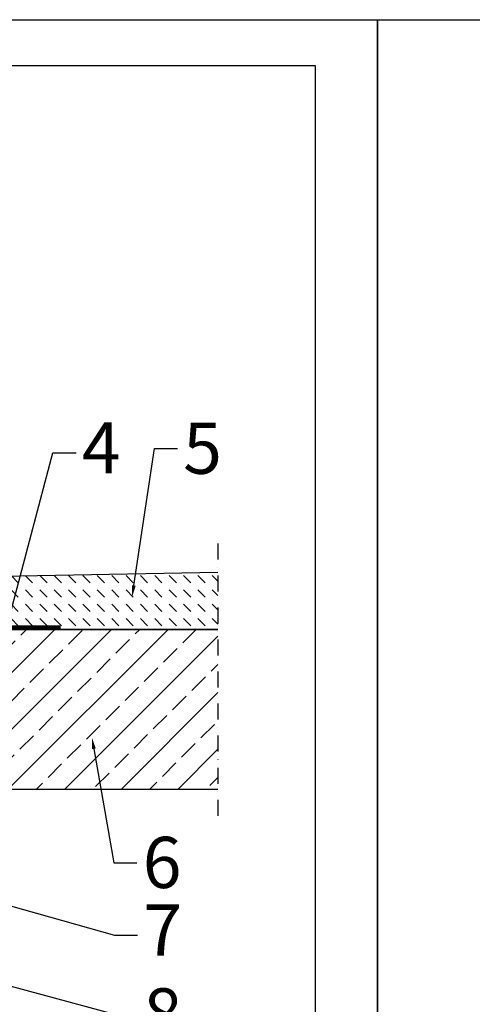
# Model space of a CAD drawing. Units: millimetres. Extents: x -5297 to 14956, y -10248 to 154.
# Drawn here: x 1694 to 2401, y -4611 to -3071 of the extents above; entities that cross this region are included whole.
import ezdxf
from ezdxf import colors
from ezdxf.entities.mleader import LeaderData, LeaderLine
from ezdxf.lldxf.tags import DXFTag
from ezdxf.math import Vec2, Vec3

# ---------------------------------------------------------------- set-up
doc = ezdxf.new("R2010")
doc.units = ezdxf.units.MM
doc.linetypes.add('AUSGEZOGEN', pattern=[0])
doc.linetypes.add('STRICHPUNKT', pattern=[1, 0.5, -0.25, 0, -0.25])
for name, color, linetype, lineweight in [('Dichtung', 5, 'AUSGEZOGEN', 13), ('SCHRAFF', 6, 'AUSGEZOGEN', 13), ('SICHTBAR', 7, 'Continuous', 25)]:
    doc.layers.add(name, color=color, linetype=linetype, lineweight=lineweight)
doc.layers.add('Izolacja', color=6, linetype='Continuous')
doc.layers.add('MITTE', color=1, linetype='STRICHPUNKT')
doc.styles.get("Standard").update_dxf_attribs({"font": 'arial.ttf'})
tags = doc.linetypes.add('EVENDASH', pattern=[6.35, 3.175, -3.175]).pattern_tags.tags
tags[6:7] = [DXFTag(74, 4), DXFTag(75, 0), DXFTag(340, '0'), DXFTag(46, 1.0), DXFTag(50, 0.0), DXFTag(44, 0.0), DXFTag(45, 0.0)]
tags[4:5] = [DXFTag(74, 4), DXFTag(75, 0), DXFTag(340, '0'), DXFTag(46, 1.0), DXFTag(50, 0.0), DXFTag(44, 0.0), DXFTag(45, 0.0)]

msp = doc.modelspace()

# ---------------------------------------------------------------- hatches: boundary and pattern name
at = {"layer": 'SCHRAFF'}
h = msp.add_hatch(dxfattribs=at)
h.set_pattern_fill('DASH', color=256, scale=5, angle=315, style=0)
h.set_pattern_definition([(315, (-2114.009, -415.66), (22.45064, -5e-15), [15.875, -15.875])])
h.paths.add_polyline_path([(1189.17, -3951.718, -0.24909775), (1190.05, -3950.061), (1187.108, -3947.718), (510.067, -3935.068), (510.067, -4024.718), (756.67, -4024.718), (756.67, -4019.718), (975.473, -4019.718), (1176.67, -4019.718), (1176.67, -4009.718), (1189.17, -4009.718)])
h.paths.add_polyline_path([(1328.295, -3947.679), (1324.17, -3955.797), (1324.17, -4009.718), (1336.67, -4009.718), (1336.67, -4019.718), (1537.867, -4019.718), (1756.67, -4019.718), (1756.67, -4024.718), (2003.274, -4024.718), (2003.274, -3935.068)])
h = msp.add_hatch(dxfattribs=at)
h.set_pattern_fill('JIS_STN_2.5', color=256, scale=25, style=0)
h.set_pattern_definition([(45, (-2114.01, 332.885), (-44.1942, 44.1942), []), (45, (-2069.884, 332.885), (-44.1942, 44.1942), [30, -12.5])])
h.paths.add_polyline_path([(1156.67, -4062.137), (1076.67, -4062.137), (1064.89, -4059.137), (974.553, -4024.718), (510.067, -4024.718), (510.067, -4274.718), (1156.67, -4274.718)])
h.paths.add_polyline_path([(2003.274, -4024.718), (1531.766, -4024.718), (1447.99, -4056.637), (1436.67, -4056.637), (1356.67, -4056.637), (1356.67, -4274.718), (2003.274, -4274.718)])

# ---------------------------------------------------------------- linework, layer by layer
at = {"layer": 'Dichtung', "elevation": -1106.405}
msp.add_lwpolyline([(1756.67, -4019.718), (1756.67, -4024.718), (1538.788, -4024.718), (1448.451, -4059.137), (1318.17, -4059.137), (1318.17, -4054.137), (1447.53, -4054.137), (1537.867, -4019.718), (1756.67, -4019.718)], close=True, dxfattribs=at)
at = {"layer": 'Izolacja', "linetype": 'EVENDASH', "ltscale": 10, "const_width": 4, "elevation": -1106.405}
msp.add_lwpolyline([(1318.17, -4056.637), (1436.67, -4056.637), (1447.99, -4056.637), (1538.328, -4022.218), (1756.67, -4022.218)], dxfattribs=at)
at = {"layer": 'MITTE', "ltscale": 50}
msp.add_line((2003.274, -3890.12, 313828.541), (2003.274, -4318.02, 313828.541), dxfattribs=at)
at = {"layer": 'SICHTBAR', "elevation": -314381.743}
for points in [[(152.801, -6041.322), (152.801, -3071.322), (2252.801, -3071.322), (2252.801, -6041.322)], [(2252.801, -6041.322), (2252.801, -3071.322), (4352.801, -3071.322), (4352.801, -6041.322)], [(325.294, -5971.113), (325.294, -3143.115), (2155.4, -3143.115), (2155.4, -5971.113)]]:
    msp.add_lwpolyline(points, close=True, dxfattribs=at)
at = {"layer": 'SICHTBAR', "elevation": 313828.541}
msp.add_lwpolyline([(2003.274, -4024.718), (1756.67, -4024.718), (1756.67, -4019.718), (1336.67, -4019.718), (1336.67, -4009.718), (1324.17, -4009.718), (1324.17, -3951.718, 0.2490978), (1323.29, -3950.061), (1326.233, -3947.718), (2003.274, -3935.068)], format="xyb", dxfattribs=at)
msp.add_lwpolyline([(2003.274, -4274.718), (1356.67, -4274.718), (1356.67, -4062.137), (1436.67, -4062.137), (1448.451, -4059.137), (1538.788, -4024.718), (2003.274, -4024.718), (2003.274, -4024.718)], dxfattribs=at)

# ---------------------------------------------------------------- leaders
at = {"layer": 'SICHTBAR', "lineweight": 13}
ml = msp.add_multileader_mtext('Standard', dxfattribs=at)
ml.set_content('4', color=256)
ml.set_leader_properties()
ml.build(insert=Vec2(0, 0))
ml.multileader.update_dxf_attribs({"text_right_attachment_type": 6, "dogleg_length": 3.6, "arrow_head_size": 18, "scale": 50})
ctx = ml.context
ctx.base_point, ctx.scale, ctx.char_height, ctx.arrow_head_size, ctx.landing_gap_size, ctx.plane_origin = Vec3(1781.572, -3748.651, -315488.148), 50, 80, 18, 9, Vec3(1541.749, -3870.788, -315488.148)
ctx.right_attachment = 6
notes = []
notes.append((ctx, [(0, (1, 1, 0), (1745.572, -3748.651, -315488.148), (1, 0), 36, [(0, [(1673.293, -4022.218, -315488.148)], 0, [])])]))
ctx.mtext.insert, ctx.mtext.flow_direction = Vec3(1790.572, -3700.651, -315488.148), 5
ml = msp.add_multileader_mtext('Standard', dxfattribs=at)
ml.set_content('5', color=256)
ml.set_leader_properties()
ml.build(insert=Vec2(0, 0))
ml.multileader.update_dxf_attribs({"text_right_attachment_type": 6, "dogleg_length": 3.6, "arrow_head_size": 18, "scale": 50})
ctx = ml.context
ctx.base_point, ctx.scale, ctx.char_height, ctx.arrow_head_size, ctx.landing_gap_size, ctx.plane_origin = Vec3(1939.996, -3741.984, -315488.148), 50, 80, 18, 9, Vec3(1700.173, -3866.053, -315488.148)
ctx.right_attachment = 6
notes.append((ctx, [(0, (1, 1, 0), (1903.996, -3741.984, -315488.148), (1, 0), 36, [(0, [(1869.217, -3973.844, -315488.148)], 0, [])])]))
ctx.mtext.insert, ctx.mtext.flow_direction = Vec3(1948.996, -3701.302, -315488.148), 5
ml = msp.add_multileader_mtext('Standard', dxfattribs=at)
ml.set_content('6', color=256)
ml.set_leader_properties()
ml.build(insert=Vec2(0, 0))
ml.multileader.update_dxf_attribs({"text_right_attachment_type": 6, "dogleg_length": 3.6, "arrow_head_size": 18, "scale": 50})
ctx = ml.context
ctx.base_point, ctx.scale, ctx.char_height, ctx.arrow_head_size, ctx.landing_gap_size, ctx.plane_origin = Vec3(1876.793, -4389.605, 313828.541), 50, 80, 18, 9, Vec3(1535.863, -4506.945, 313828.541)
ctx.right_attachment = 6
notes.append((ctx, [(0, (1, 1, 0), (1840.793, -4389.605, 313828.541), (1, 0), 36, [(0, [(1806.397, -4193.49, 313828.541)], 0, [])])]))
ctx.mtext.insert, ctx.mtext.flow_direction = Vec3(1885.793, -4348.923, 313828.541), 5
ml = msp.add_multileader_mtext('Standard', dxfattribs=at)
ml.set_content('7', color=256)
ml.set_leader_properties()
ml.build(insert=Vec2(0, 0))
ml.multileader.update_dxf_attribs({"text_right_attachment_type": 6, "dogleg_length": 3.6, "arrow_head_size": 18, "scale": 50})
ctx = ml.context
ctx.base_point, ctx.scale, ctx.char_height, ctx.arrow_head_size, ctx.landing_gap_size, ctx.plane_origin = Vec3(1877.854, -4502.626, -1106.405), 50, 80, 18, 9, Vec3(1591.714, -4370.813, -1106.405)
ctx.right_attachment = 6
notes.append((ctx, [(0, (1, 1, 0), (1841.854, -4502.626, -1106.405), (1, 0), 36, [(0, [(1371.67, -4369.968, -1106.405)], 0, [])])]))
ctx.mtext.insert, ctx.mtext.flow_direction = Vec3(1886.854, -4454.626, -1106.405), 5
ml = msp.add_multileader_mtext('Standard', dxfattribs=at)
ml.set_content('8', color=256)
ml.set_leader_properties()
ml.build(insert=Vec2(0, 0))
ml.multileader.update_dxf_attribs({"text_right_attachment_type": 6, "dogleg_length": 3.6, "arrow_head_size": 18, "scale": 50})
ctx = ml.context
ctx.base_point, ctx.scale, ctx.char_height, ctx.arrow_head_size, ctx.landing_gap_size, ctx.plane_origin = Vec3(1877.854, -4626.368, -1106.405), 50, 80, 18, 9, Vec3(1591.714, -4494.555, -1106.405)
ctx.right_attachment = 6
notes.append((ctx, [(0, (1, 1, 0), (1841.854, -4626.368, -1106.405), (1, 0), 36, [(0, [(1311.67, -4482.577, -1106.405)], 0, [])])]))
ctx.mtext.insert, ctx.mtext.flow_direction = Vec3(1886.854, -4585.686, -1106.405), 5
for ctx, leaders in notes:
    for number, flags, end, landing, length, lines in leaders:
        leader = LeaderData()
        leader.index, (leader.has_last_leader_line, leader.has_dogleg_vector, leader.attachment_direction) = number, flags
        leader.last_leader_point, leader.dogleg_vector, leader.dogleg_length = Vec3(end), Vec3(landing), length
        for number, points, colour, breaks in lines:
            line = LeaderLine()
            line.index, line.vertices, line.color, line.breaks = number, Vec3.list(points), colors.encode_raw_color(colour), breaks
            leader.lines.append(line)
        ctx.leaders.append(leader)

doc.saveas('drawing.dxf')
